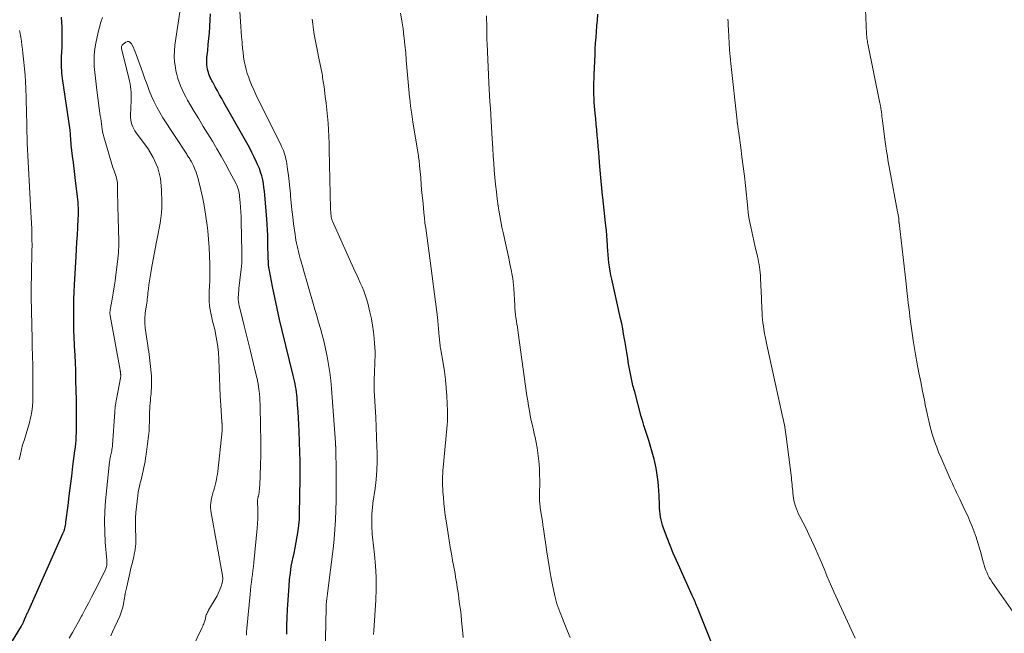
# Model space of a CAD drawing. Units: feet. Extents: x 1970000 to 1975038, y 510000 to 515000.
# Drawn here: x 1971606 to 1971786, y 512287 to 512399 of the extents above; entities that cross this region are included whole.
import ezdxf

# ---------------------------------------------------------------- set-up
doc = ezdxf.new("R2010")
doc.units = ezdxf.units.FT
doc.header["$LTSCALE"] = 100
doc.header["$MEASUREMENT"] = 0
doc.layers.add('CONTOUR INDEX', color=32, linetype='Continuous', lineweight=25)
doc.layers.add('CONTOUR INTERMEDIATE', color=40, linetype='Continuous', lineweight=15)

msp = doc.modelspace()

# ---------------------------------------------------------------- linework, layer by layer
at = {"layer": 'CONTOUR INDEX', "flags": 128}
for points, elevation in [([(1971654.9, 512287.21), (1971654.92, 512288.7), (1971654.97, 512290.19), (1971655.04, 512291.67), (1971655.3, 512295.99), (1971655.39, 512297.16), (1971655.53, 512298.33), (1971655.71, 512299.49), (1971655.93, 512300.64), (1971655.99, 512300.9), (1971656.2, 512301.92), (1971656.41, 512302.94), (1971656.61, 512303.97), (1971656.8, 512304.99), (1971656.96, 512306.02), (1971657.09, 512307.05), (1971657.17, 512308.09), (1971657.21, 512309.13), (1971657.34, 512315.56), (1971657.35, 512315.86), (1971657.35, 512316.16), (1971657.35, 512316.46), (1971657.35, 512316.76), (1971657.35, 512317.06), (1971657.34, 512317.36), (1971657.34, 512317.66), (1971657.33, 512317.96), (1971657.33, 512318.34), (1971657.32, 512318.83), (1971657.3, 512319.32), (1971657.29, 512319.81), (1971657.27, 512320.3), (1971657.12, 512324.17), (1971657.07, 512325.36), (1971657.01, 512326.54), (1971656.94, 512327.73), (1971656.86, 512328.91), (1971656.75, 512330.25), (1971656.71, 512330.76), (1971656.65, 512331.27), (1971656.58, 512331.79), (1971656.5, 512332.3), (1971656.4, 512332.81), (1971656.3, 512333.31), (1971656.19, 512333.82), (1971656.07, 512334.32), (1971654.05, 512342.5), (1971653.58, 512344.49), (1971653.12, 512346.49), (1971652.7, 512348.49), (1971652.3, 512350.5), (1971651.73, 512353.45), (1971651.64, 512353.99), (1971651.56, 512354.53), (1971651.52, 512355.07), (1971651.49, 512355.62), (1971651.48, 512356.16), (1971651.46, 512356.71), (1971651.45, 512357.25), (1971651.45, 512357.8), (1971651.43, 512358.76), (1971651.41, 512359.79), (1971651.37, 512360.81), (1971651.31, 512361.83), (1971651.24, 512362.86), (1971650.89, 512367.17), (1971650.82, 512367.87), (1971650.73, 512368.57), (1971650.62, 512369.27), (1971650.49, 512369.97), (1971650.32, 512370.65), (1971650.12, 512371.33), (1971649.88, 512371.99), (1971649.61, 512372.64), (1971649.38, 512373.16), (1971648.96, 512374.06), (1971648.53, 512374.95), (1971648.07, 512375.83), (1971647.59, 512376.7), (1971643.42, 512384.05), (1971643.02, 512384.76), (1971642.63, 512385.46), (1971642.23, 512386.17), (1971641.84, 512386.88), (1971641.38, 512387.72), (1971641.23, 512388.01), (1971641.08, 512388.3), (1971640.94, 512388.6), (1971640.81, 512388.9), (1971640.69, 512389.21), (1971640.59, 512389.52), (1971640.51, 512389.84), (1971640.44, 512390.16), (1971640.39, 512390.42), (1971640.33, 512390.88), (1971640.29, 512391.34), (1971640.3, 512391.8), (1971640.33, 512392.25), (1971640.47, 512393.5), (1971640.58, 512394.58), (1971640.69, 512395.67), (1971640.79, 512396.75), (1971640.87, 512397.84), (1971640.88, 512397.93), (1971640.94, 512399.07), (1971640.98, 512400.2)], 960), ([(1971734.97, 512278.97), (1971729.67, 512292.15), (1971729.56, 512292.41), (1971729.45, 512292.68), (1971729.34, 512292.94), (1971729.23, 512293.21), (1971729.12, 512293.47), (1971729.01, 512293.73), (1971728.89, 512293.99), (1971728.77, 512294.25), (1971726.49, 512299.24), (1971725.88, 512300.59), (1971725.29, 512301.96), (1971724.74, 512303.34), (1971724.2, 512304.72), (1971723.53, 512306.51), (1971723.36, 512307.01), (1971723.21, 512307.52), (1971723.08, 512308.03), (1971722.98, 512308.55), (1971722.91, 512309.08), (1971722.84, 512309.6), (1971722.8, 512310.13), (1971722.78, 512310.66), (1971722.72, 512312.45), (1971722.68, 512313.29), (1971722.63, 512314.12), (1971722.55, 512314.96), (1971722.46, 512315.79), (1971722.34, 512316.62), (1971722.2, 512317.44), (1971722.01, 512318.26), (1971721.8, 512319.07), (1971720.83, 512322.44), (1971720.67, 512322.99), (1971720.5, 512323.54), (1971720.33, 512324.08), (1971720.15, 512324.63), (1971719.97, 512325.17), (1971719.8, 512325.71), (1971719.64, 512326.26), (1971719.49, 512326.81), (1971718.28, 512331.31), (1971717.97, 512332.5), (1971717.69, 512333.69), (1971717.45, 512334.9), (1971717.22, 512336.1), (1971717.18, 512336.38), (1971717, 512337.45), (1971716.82, 512338.52), (1971716.64, 512339.6), (1971716.47, 512340.67), (1971716.43, 512340.92), (1971716.27, 512341.87), (1971716.1, 512342.81), (1971715.91, 512343.75), (1971715.71, 512344.69), (1971714.11, 512351.86), (1971713.95, 512352.59), (1971713.81, 512353.33), (1971713.69, 512354.07), (1971713.59, 512354.81), (1971713.51, 512355.55), (1971713.43, 512356.29), (1971713.38, 512357.04), (1971713.33, 512357.79), (1971713.32, 512358.05), (1971713.27, 512358.93), (1971713.21, 512359.81), (1971713.13, 512360.69), (1971713.04, 512361.56), (1971712.98, 512362.13), (1971712.86, 512363.28), (1971712.74, 512364.44), (1971712.61, 512365.59), (1971712.48, 512366.75), (1971712.44, 512367.08), (1971712.3, 512368.4), (1971712.17, 512369.73), (1971712.05, 512371.05), (1971711.94, 512372.38), (1971711.81, 512373.99), (1971711.72, 512375), (1971711.64, 512376.01), (1971711.55, 512377.03), (1971711.46, 512378.04), (1971711.37, 512379.05), (1971711.27, 512380.07), (1971711.18, 512381.08), (1971711.09, 512382.09), (1971710.98, 512383.34), (1971710.92, 512384.06), (1971710.88, 512384.79), (1971710.85, 512385.52), (1971710.84, 512386.25), (1971710.85, 512386.97), (1971710.86, 512387.7), (1971710.88, 512388.43), (1971710.9, 512389.16), (1971711.05, 512392.72), (1971711.1, 512393.78), (1971711.16, 512394.84), (1971711.23, 512395.89), (1971711.31, 512396.95), (1971711.39, 512398), (1971711.48, 512399.06), (1971711.56, 512400.11)], 980), ([(1971613.77, 512399.59), (1971613.83, 512398.67), (1971613.88, 512397.76), (1971613.9, 512396.84), (1971613.91, 512395.92), (1971613.89, 512395.01), (1971613.86, 512394.09), (1971613.78, 512392.38), (1971613.76, 512391.88), (1971613.75, 512391.38), (1971613.76, 512390.89), (1971613.78, 512390.39), (1971613.81, 512389.89), (1971613.85, 512389.4), (1971613.9, 512388.9), (1971613.97, 512388.41), (1971615.32, 512378.98), (1971615.35, 512378.75), (1971615.38, 512378.53), (1971615.4, 512378.3), (1971615.42, 512378.08), (1971615.43, 512377.85), (1971615.45, 512377.62), (1971615.46, 512377.4), (1971615.47, 512377.17), (1971615.48, 512377.03), (1971615.5, 512376.74), (1971615.53, 512376.44), (1971615.56, 512376.15), (1971615.59, 512375.86), (1971615.79, 512374.23), (1971615.93, 512373.13), (1971616.07, 512372.02), (1971616.2, 512370.92), (1971616.33, 512369.81), (1971616.69, 512366.84), (1971616.74, 512366.35), (1971616.79, 512365.85), (1971616.82, 512365.36), (1971616.84, 512364.87), (1971616.86, 512364.37), (1971616.86, 512363.88), (1971616.85, 512363.38), (1971616.83, 512362.89), (1971616.74, 512361.24), (1971616.67, 512359.92), (1971616.59, 512358.6), (1971616.52, 512357.28), (1971616.45, 512355.96), (1971616.15, 512350.81), (1971616.09, 512349.49), (1971616.04, 512348.18), (1971616.01, 512346.87), (1971616, 512345.55), (1971616.01, 512344.26), (1971616.01, 512343.59), (1971616.02, 512342.92), (1971616.04, 512342.25), (1971616.07, 512341.59), (1971616.1, 512340.92), (1971616.13, 512340.25), (1971616.16, 512339.59), (1971616.19, 512338.92), (1971616.29, 512336.8), (1971616.36, 512335.07), (1971616.41, 512333.35), (1971616.45, 512331.62), (1971616.48, 512329.89), (1971616.53, 512325.78), (1971616.53, 512325.13), (1971616.52, 512324.48), (1971616.5, 512323.84), (1971616.47, 512323.19), (1971616.42, 512322.55), (1971616.36, 512321.9), (1971616.3, 512321.26), (1971616.22, 512320.61), (1971615.86, 512317.76), (1971615.63, 512315.97), (1971615.41, 512314.18), (1971615.18, 512312.39), (1971614.96, 512310.6), (1971614.58, 512307.56), (1971614.54, 512307.29), (1971614.5, 512307.02), (1971614.45, 512306.76), (1971614.39, 512306.49), (1971614.32, 512306.23), (1971614.24, 512305.97), (1971614.15, 512305.72), (1971614.04, 512305.47), (1971607.81, 512291.52), (1971607.74, 512291.38), (1971607.68, 512291.23), (1971607.61, 512291.08), (1971607.54, 512290.94), (1971607.47, 512290.79), (1971607.41, 512290.65), (1971607.34, 512290.5), (1971607.28, 512290.35), (1971607.04, 512289.77), (1971606.98, 512289.63), (1971606.92, 512289.48), (1971606.85, 512289.33), (1971606.79, 512289.18), (1971606.72, 512289.04), (1971606.64, 512288.9), (1971606.57, 512288.76), (1971606.48, 512288.62), (1971602.31, 512281.92)], 960)]:
    msp.add_lwpolyline(points, dxfattribs=dict(at, elevation=elevation))
at = {"layer": 'CONTOUR INTERMEDIATE', "flags": 128}
for points, elevation in [([(1971661.87, 512283.6), (1971662.06, 512292.02), (1971662.06, 512292.13), (1971662.07, 512292.24), (1971662.07, 512292.34), (1971662.07, 512292.45), (1971662.07, 512292.56), (1971662.07, 512292.66), (1971662.08, 512292.77), (1971662.09, 512292.88), (1971662.1, 512292.99), (1971662.12, 512293.16), (1971662.13, 512293.32), (1971662.16, 512293.48), (1971662.18, 512293.65), (1971662.2, 512293.75), (1971662.24, 512293.97), (1971662.27, 512294.18), (1971662.3, 512294.4), (1971662.33, 512294.61), (1971663.32, 512302.71), (1971663.51, 512304.47), (1971663.66, 512306.23), (1971663.77, 512307.99), (1971663.84, 512309.75), (1971663.88, 512311.52), (1971663.9, 512313.28), (1971663.9, 512315.05), (1971663.87, 512316.81), (1971663.79, 512320.96), (1971663.79, 512320.99), (1971663.79, 512321.01), (1971663.79, 512321.04), (1971663.79, 512321.06), (1971663.79, 512321.16), (1971663.79, 512321.18), (1971663.79, 512321.2), (1971663.79, 512321.23), (1971663.79, 512321.25), (1971663.79, 512321.35), (1971663.79, 512321.37), (1971663.79, 512321.4), (1971663.78, 512321.42), (1971663.78, 512321.45), (1971663.77, 512321.63), (1971663.77, 512321.75), (1971663.76, 512321.86), (1971663.75, 512321.98), (1971663.74, 512322.09), (1971663.04, 512331.94), (1971662.91, 512333.39), (1971662.74, 512334.85), (1971662.51, 512336.29), (1971662.24, 512337.74), (1971662.13, 512338.29), (1971661.88, 512339.45), (1971661.61, 512340.6), (1971661.31, 512341.74), (1971661, 512342.89), (1971660.67, 512344.02), (1971660.34, 512345.16), (1971660.02, 512346.3), (1971659.69, 512347.44), (1971657.88, 512353.74), (1971657.73, 512354.26), (1971657.58, 512354.78), (1971657.43, 512355.3), (1971657.28, 512355.82), (1971657.27, 512355.84), (1971657.13, 512356.35), (1971657, 512356.87), (1971656.87, 512357.38), (1971656.75, 512357.9), (1971656.64, 512358.43), (1971656.55, 512358.95), (1971656.46, 512359.48), (1971656.39, 512360), (1971656.13, 512361.93), (1971655.98, 512363.21), (1971655.83, 512364.5), (1971655.69, 512365.78), (1971655.57, 512367.06), (1971655.54, 512367.37), (1971655.43, 512368.5), (1971655.31, 512369.63), (1971655.17, 512370.76), (1971655.01, 512371.88), (1971654.8, 512373.33), (1971654.73, 512373.73), (1971654.64, 512374.12), (1971654.53, 512374.51), (1971654.41, 512374.89), (1971654.26, 512375.27), (1971654.11, 512375.64), (1971653.94, 512376.01), (1971653.77, 512376.38), (1971649.69, 512384.57), (1971649.26, 512385.47), (1971648.85, 512386.36), (1971648.46, 512387.28), (1971648.09, 512388.19), (1971647.95, 512388.58), (1971647.69, 512389.32), (1971647.46, 512390.06), (1971647.29, 512390.82), (1971647.14, 512391.59), (1971647.02, 512392.36), (1971646.92, 512393.14), (1971646.83, 512393.92), (1971646.76, 512394.7), (1971646.73, 512395.03), (1971646.66, 512395.97), (1971646.58, 512396.92), (1971646.52, 512397.87), (1971646.45, 512398.81), (1971645.99, 512406.12)], 964), ([(1971647.52, 512287), (1971647.57, 512287.6), (1971647.62, 512288.2), (1971648.21, 512294.47), (1971648.28, 512295.19), (1971648.36, 512295.91), (1971648.45, 512296.63), (1971648.54, 512297.34), (1971648.63, 512298.06), (1971648.72, 512298.78), (1971648.8, 512299.5), (1971648.88, 512300.22), (1971649.5, 512306.51), (1971649.57, 512307.35), (1971649.61, 512308.19), (1971649.62, 512309.02), (1971649.61, 512309.86), (1971649.56, 512311.35), (1971649.56, 512311.45), (1971649.56, 512311.54), (1971649.56, 512311.64), (1971649.57, 512311.74), (1971649.58, 512311.84), (1971649.6, 512311.93), (1971649.62, 512312.03), (1971649.65, 512312.12), (1971649.66, 512312.14), (1971649.69, 512312.24), (1971649.72, 512312.34), (1971649.75, 512312.44), (1971649.77, 512312.55), (1971649.79, 512312.66), (1971649.81, 512312.76), (1971649.83, 512312.87), (1971649.84, 512312.98), (1971649.91, 512313.86), (1971649.96, 512314.4), (1971649.99, 512314.95), (1971650.02, 512315.5), (1971650.04, 512316.05), (1971650.1, 512318.14), (1971650.14, 512319.73), (1971650.15, 512321.32), (1971650.15, 512322.92), (1971650.12, 512324.51), (1971650.08, 512326.59), (1971650.06, 512327.21), (1971650.05, 512327.82), (1971650.03, 512328.44), (1971650.02, 512329.06), (1971649.99, 512329.68), (1971649.95, 512330.3), (1971649.9, 512330.91), (1971649.83, 512331.53), (1971649.81, 512331.67), (1971649.71, 512332.36), (1971649.6, 512333.04), (1971649.47, 512333.72), (1971649.32, 512334.39), (1971648.21, 512339), (1971647.86, 512340.46), (1971647.5, 512341.92), (1971647.13, 512343.38), (1971646.76, 512344.84), (1971646.22, 512346.97), (1971646.14, 512347.37), (1971646.08, 512347.76), (1971646.05, 512348.16), (1971646.04, 512348.56), (1971646.06, 512348.97), (1971646.08, 512349.37), (1971646.12, 512349.77), (1971646.16, 512350.17), (1971646.52, 512353.17), (1971646.61, 512354.07), (1971646.68, 512354.97), (1971646.7, 512355.88), (1971646.7, 512356.78), (1971646.57, 512362.4), (1971646.55, 512363.26), (1971646.51, 512364.11), (1971646.45, 512364.97), (1971646.38, 512365.82), (1971646.28, 512366.92), (1971646.25, 512367.22), (1971646.2, 512367.52), (1971646.14, 512367.82), (1971646.07, 512368.11), (1971645.98, 512368.4), (1971645.88, 512368.69), (1971645.76, 512368.97), (1971645.63, 512369.24), (1971644.44, 512371.49), (1971643.69, 512372.88), (1971642.93, 512374.26), (1971642.13, 512375.62), (1971641.32, 512376.97), (1971640.48, 512378.34), (1971639.66, 512379.69), (1971638.84, 512381.05), (1971638.03, 512382.41), (1971636.82, 512384.45), (1971636.46, 512385.08), (1971636.12, 512385.73), (1971635.81, 512386.38), (1971635.51, 512387.05), (1971635.26, 512387.73), (1971635.03, 512388.42), (1971634.84, 512389.12), (1971634.69, 512389.83), (1971634.58, 512390.41), (1971634.45, 512391.42), (1971634.38, 512392.43), (1971634.41, 512393.45), (1971634.51, 512394.46), (1971635.43, 512400.89)], 956), ([(1971687.03, 512286.56), (1971686.95, 512287.38), (1971686.73, 512289.62), (1971686.63, 512290.63), (1971686.51, 512291.65), (1971686.38, 512292.66), (1971686.25, 512293.67), (1971686.15, 512294.42), (1971686.06, 512295.05), (1971685.96, 512295.69), (1971685.86, 512296.32), (1971685.76, 512296.96), (1971685.65, 512297.59), (1971685.54, 512298.22), (1971685.42, 512298.85), (1971685.31, 512299.48), (1971685.09, 512300.63), (1971684.87, 512301.84), (1971684.66, 512303.05), (1971684.46, 512304.26), (1971684.27, 512305.47), (1971683.92, 512307.8), (1971683.77, 512308.86), (1971683.63, 512309.93), (1971683.52, 512311.01), (1971683.42, 512312.08), (1971683.34, 512313.13), (1971683.3, 512313.68), (1971683.27, 512314.23), (1971683.26, 512314.79), (1971683.26, 512315.34), (1971683.28, 512315.89), (1971683.3, 512316.44), (1971683.34, 512316.99), (1971683.39, 512317.54), (1971683.89, 512322.71), (1971683.95, 512323.36), (1971684.01, 512324), (1971684.06, 512324.64), (1971684.12, 512325.29), (1971684.16, 512325.93), (1971684.18, 512326.58), (1971684.18, 512327.22), (1971684.16, 512327.87), (1971684.03, 512330.53), (1971683.94, 512332.04), (1971683.8, 512333.55), (1971683.6, 512335.05), (1971683.37, 512336.55), (1971682.95, 512338.97), (1971682.9, 512339.26), (1971682.86, 512339.54), (1971682.82, 512339.82), (1971682.78, 512340.11), (1971682.75, 512340.4), (1971682.72, 512340.68), (1971682.69, 512340.97), (1971682.67, 512341.26), (1971682.61, 512342.11), (1971682.55, 512342.82), (1971682.49, 512343.53), (1971682.41, 512344.24), (1971682.33, 512344.95), (1971680.84, 512356.58), (1971680.72, 512357.5), (1971680.59, 512358.42), (1971680.46, 512359.33), (1971680.32, 512360.25), (1971680.19, 512361.16), (1971680.06, 512362.08), (1971679.96, 512363), (1971679.86, 512363.92), (1971679.77, 512364.83), (1971679.65, 512366.21), (1971679.52, 512367.59), (1971679.4, 512368.97), (1971679.28, 512370.35), (1971679.09, 512372.52), (1971679.06, 512372.83), (1971679.03, 512373.14), (1971678.99, 512373.45), (1971678.95, 512373.75), (1971678.9, 512374.06), (1971678.86, 512374.37), (1971678.81, 512374.67), (1971678.76, 512374.98), (1971678.08, 512379.04), (1971677.85, 512380.48), (1971677.64, 512381.93), (1971677.45, 512383.37), (1971677.28, 512384.82), (1971677.25, 512385.03), (1971677.11, 512386.38), (1971676.98, 512387.72), (1971676.86, 512389.07), (1971676.76, 512390.42), (1971676.66, 512391.77), (1971676.55, 512393.12), (1971676.42, 512394.46), (1971676.27, 512395.81), (1971676.24, 512396.05), (1971676.06, 512397.48), (1971675.86, 512398.9), (1971675.62, 512400.31)], 972), ([(1971787.69, 512290.58), (1971783.45, 512296.63), (1971783.16, 512297.07), (1971782.88, 512297.53), (1971782.64, 512298.01), (1971782.42, 512298.49), (1971782.22, 512298.99), (1971782.04, 512299.49), (1971781.88, 512300), (1971781.74, 512300.52), (1971781.4, 512301.83), (1971781.13, 512302.84), (1971780.83, 512303.84), (1971780.5, 512304.83), (1971780.15, 512305.82), (1971779.77, 512306.79), (1971779.38, 512307.76), (1971778.96, 512308.72), (1971778.52, 512309.67), (1971777.8, 512311.2), (1971777.52, 512311.79), (1971777.24, 512312.38), (1971776.95, 512312.97), (1971776.67, 512313.55), (1971776.39, 512314.14), (1971776.11, 512314.73), (1971775.84, 512315.33), (1971775.57, 512315.92), (1971774.04, 512319.42), (1971773.67, 512320.31), (1971773.31, 512321.22), (1971772.98, 512322.14), (1971772.68, 512323.06), (1971772.45, 512323.8), (1971772.28, 512324.37), (1971772.12, 512324.93), (1971771.98, 512325.5), (1971771.85, 512326.07), (1971771.75, 512326.55), (1971771.58, 512327.36), (1971771.41, 512328.18), (1971771.24, 512328.99), (1971771.07, 512329.81), (1971770.73, 512331.48), (1971770.4, 512333.14), (1971770.08, 512334.79), (1971769.77, 512336.45), (1971769.48, 512338.12), (1971769.03, 512340.71), (1971768.89, 512341.57), (1971768.76, 512342.42), (1971768.65, 512343.28), (1971768.54, 512344.14), (1971768.44, 512344.99), (1971768.34, 512345.85), (1971768.24, 512346.71), (1971768.14, 512347.57), (1971768.07, 512348.12), (1971767.94, 512349.25), (1971767.81, 512350.38), (1971767.67, 512351.52), (1971767.54, 512352.65), (1971766.46, 512362.11), (1971766.45, 512362.18), (1971766.44, 512362.24), (1971766.44, 512362.31), (1971766.44, 512362.38), (1971766.43, 512362.45), (1971766.43, 512362.52), (1971766.43, 512362.59), (1971766.42, 512362.65), (1971766.4, 512362.85), (1971766.39, 512363.02), (1971766.37, 512363.18), (1971766.35, 512363.34), (1971766.32, 512363.5), (1971766.29, 512363.66), (1971766.26, 512363.82), (1971766.23, 512363.98), (1971766.2, 512364.14), (1971764.77, 512371.65), (1971764.65, 512372.29), (1971764.54, 512372.94), (1971764.43, 512373.58), (1971764.32, 512374.23), (1971764.22, 512374.88), (1971764.12, 512375.53), (1971764.03, 512376.17), (1971763.94, 512376.82), (1971763.43, 512380.76), (1971763.39, 512381.13), (1971763.34, 512381.51), (1971763.29, 512381.88), (1971763.24, 512382.25), (1971763.18, 512382.68), (1971763.16, 512382.84), (1971763.13, 512383), (1971763.11, 512383.16), (1971763.08, 512383.31), (1971763.05, 512383.47), (1971763.03, 512383.63), (1971762.99, 512383.78), (1971762.96, 512383.94), (1971760.77, 512394.73), (1971760.72, 512394.96), (1971760.68, 512395.2), (1971760.64, 512395.43), (1971760.61, 512395.67), (1971760.59, 512395.9), (1971760.56, 512396.14), (1971760.54, 512396.38), (1971760.53, 512396.62), (1971760.33, 512400.96)], 988), ([(1971621.29, 512399.53), (1971620.99, 512398.65), (1971620.73, 512397.75), (1971620.5, 512396.83), (1971620.07, 512394.86), (1971619.89, 512393.8), (1971619.78, 512392.74), (1971619.76, 512391.67), (1971619.81, 512390.59), (1971619.91, 512389.52), (1971620.02, 512388.44), (1971620.15, 512387.37), (1971620.28, 512386.3), (1971620.9, 512381.61), (1971620.97, 512381.13), (1971621.03, 512380.64), (1971621.1, 512380.16), (1971621.16, 512379.68), (1971621.24, 512379.2), (1971621.33, 512378.72), (1971621.44, 512378.25), (1971621.57, 512377.78), (1971623.21, 512372.21), (1971623.31, 512371.89), (1971623.42, 512371.56), (1971623.53, 512371.24), (1971623.65, 512370.92), (1971623.68, 512370.85), (1971623.78, 512370.57), (1971623.86, 512370.28), (1971623.92, 512369.99), (1971623.97, 512369.7), (1971624.01, 512369.4), (1971624.03, 512369.1), (1971624.05, 512368.8), (1971624.06, 512368.5), (1971624.12, 512364.6), (1971624.14, 512363.54), (1971624.16, 512362.48), (1971624.19, 512361.43), (1971624.22, 512360.37), (1971624.25, 512359.35), (1971624.26, 512358.81), (1971624.26, 512358.26), (1971624.25, 512357.71), (1971624.24, 512357.17), (1971624.21, 512356.62), (1971624.17, 512356.08), (1971624.12, 512355.53), (1971624.06, 512354.99), (1971623.76, 512352.65), (1971623.61, 512351.54), (1971623.44, 512350.43), (1971623.26, 512349.33), (1971623.07, 512348.23), (1971622.71, 512346.29), (1971622.68, 512346.16), (1971622.67, 512346.02), (1971622.66, 512345.89), (1971622.65, 512345.76), (1971622.66, 512345.62), (1971622.66, 512345.49), (1971622.68, 512345.36), (1971622.7, 512345.23), (1971624.51, 512335.29), (1971624.53, 512335.2), (1971624.54, 512335.11), (1971624.56, 512335.02), (1971624.57, 512334.93), (1971624.58, 512334.84), (1971624.59, 512334.75), (1971624.6, 512334.66), (1971624.61, 512334.56), (1971624.62, 512334.46), (1971624.62, 512334.37), (1971624.62, 512334.28), (1971624.62, 512334.19), (1971624.62, 512334.11), (1971624.61, 512334.02), (1971624.6, 512333.93), (1971624.58, 512333.84), (1971623.84, 512329.99), (1971623.78, 512329.66), (1971623.72, 512329.32), (1971623.67, 512328.98), (1971623.63, 512328.64), (1971623.58, 512328.26), (1971623.56, 512328.11), (1971623.54, 512327.96), (1971623.53, 512327.82), (1971623.52, 512327.67), (1971623.12, 512321.62), (1971623.1, 512321.36), (1971623.07, 512321.11), (1971623.03, 512320.85), (1971622.99, 512320.6), (1971622.94, 512320.35), (1971622.89, 512320.09), (1971622.83, 512319.84), (1971622.76, 512319.6), (1971622.7, 512319.33), (1971622.65, 512319.08), (1971622.61, 512318.82), (1971622.58, 512318.56), (1971621.87, 512311.47), (1971621.73, 512309.6), (1971621.67, 512307.72), (1971621.7, 512305.84), (1971621.8, 512303.96), (1971622.07, 512300.66), (1971622.08, 512300.43), (1971622.09, 512300.21), (1971622.08, 512299.98), (1971622.07, 512299.76), (1971622.03, 512299.54), (1971621.98, 512299.33), (1971621.91, 512299.12), (1971621.82, 512298.91), (1971619.88, 512295.06), (1971619.32, 512293.95), (1971618.75, 512292.84), (1971618.17, 512291.74), (1971617.58, 512290.64), (1971617.48, 512290.44), (1971616.93, 512289.44), (1971616.38, 512288.45), (1971615.82, 512287.46), (1971615.25, 512286.48)], 956), ([(1971670.71, 512287.12), (1971670.76, 512287.85), (1971671.1, 512293.36), (1971671.18, 512295.45), (1971671.18, 512297.55), (1971671.07, 512299.64), (1971670.88, 512301.72), (1971670.51, 512304.88), (1971670.46, 512305.39), (1971670.42, 512305.89), (1971670.39, 512306.4), (1971670.37, 512306.91), (1971670.37, 512307.28), (1971670.36, 512307.61), (1971670.36, 512307.93), (1971670.37, 512308.26), (1971670.38, 512308.58), (1971670.38, 512308.62), (1971670.39, 512308.93), (1971670.41, 512309.23), (1971670.43, 512309.53), (1971670.45, 512309.84), (1971670.48, 512310.14), (1971670.51, 512310.44), (1971670.55, 512310.74), (1971670.59, 512311.04), (1971670.99, 512313.72), (1971671.18, 512315.36), (1971671.32, 512317), (1971671.37, 512318.65), (1971671.35, 512320.3), (1971671.32, 512321.23), (1971671.25, 512323.07), (1971671.17, 512324.91), (1971671.08, 512326.74), (1971670.98, 512328.58), (1971670.86, 512330.68), (1971670.82, 512331.47), (1971670.8, 512332.25), (1971670.81, 512333.03), (1971670.83, 512333.81), (1971670.86, 512334.59), (1971670.89, 512335.37), (1971670.92, 512336.15), (1971670.95, 512336.94), (1971670.95, 512336.99), (1971670.96, 512337.8), (1971670.96, 512338.6), (1971670.93, 512339.41), (1971670.88, 512340.22), (1971670.82, 512341.03), (1971670.69, 512342.24), (1971670.53, 512343.45), (1971670.3, 512344.64), (1971670.04, 512345.83), (1971669.63, 512347.49), (1971669.42, 512348.25), (1971669.18, 512349), (1971668.9, 512349.74), (1971668.59, 512350.46), (1971668.27, 512351.18), (1971667.94, 512351.9), (1971667.62, 512352.62), (1971667.29, 512353.34), (1971663.22, 512362.39), (1971663.17, 512362.51), (1971663.12, 512362.64), (1971663.08, 512362.77), (1971663.04, 512362.9), (1971663, 512363.03), (1971662.98, 512363.17), (1971662.95, 512363.3), (1971662.94, 512363.44), (1971662.92, 512363.67), (1971662.9, 512363.93), (1971662.88, 512364.19), (1971662.87, 512364.44), (1971662.86, 512364.7), (1971662.63, 512375.42), (1971662.6, 512376.64), (1971662.55, 512377.85), (1971662.48, 512379.06), (1971662.4, 512380.27), (1971662.3, 512381.48), (1971662.18, 512382.69), (1971662.05, 512383.89), (1971661.9, 512385.1), (1971661.67, 512386.88), (1971661.63, 512387.21), (1971661.58, 512387.55), (1971661.53, 512387.89), (1971661.48, 512388.23), (1971661.42, 512388.56), (1971661.36, 512388.9), (1971661.3, 512389.23), (1971661.24, 512389.57), (1971660.8, 512391.81), (1971660.62, 512392.73), (1971660.43, 512393.66), (1971660.25, 512394.58), (1971660.07, 512395.51), (1971659.9, 512396.43), (1971659.74, 512397.36), (1971659.61, 512398.29), (1971659.5, 512399.23)], 968), ([(1971706.51, 512286.56), (1971706.05, 512287.75), (1971705.58, 512288.93), (1971705, 512290.34), (1971704.81, 512290.81), (1971704.63, 512291.28), (1971704.45, 512291.75), (1971704.28, 512292.23), (1971704.12, 512292.71), (1971703.97, 512293.19), (1971703.84, 512293.68), (1971703.73, 512294.18), (1971703.31, 512296.17), (1971703.01, 512297.67), (1971702.74, 512299.16), (1971702.49, 512300.67), (1971702.26, 512302.18), (1971701.66, 512306.4), (1971701.56, 512307.08), (1971701.46, 512307.76), (1971701.35, 512308.44), (1971701.24, 512309.12), (1971701.12, 512309.87), (1971701.08, 512310.18), (1971701.04, 512310.48), (1971701, 512310.79), (1971700.97, 512311.1), (1971700.95, 512311.4), (1971700.94, 512311.71), (1971700.93, 512312.02), (1971700.93, 512312.33), (1971700.97, 512315.23), (1971700.96, 512316.22), (1971700.93, 512317.21), (1971700.87, 512318.19), (1971700.78, 512319.18), (1971700.66, 512320.17), (1971700.51, 512321.15), (1971700.33, 512322.12), (1971700.12, 512323.09), (1971700.03, 512323.45), (1971699.83, 512324.34), (1971699.63, 512325.22), (1971699.44, 512326.11), (1971699.26, 512327), (1971699.09, 512327.89), (1971698.93, 512328.79), (1971698.78, 512329.69), (1971698.65, 512330.59), (1971697.07, 512342.05), (1971696.99, 512342.58), (1971696.92, 512343.11), (1971696.83, 512343.63), (1971696.74, 512344.16), (1971696.67, 512344.58), (1971696.62, 512344.89), (1971696.58, 512345.21), (1971696.54, 512345.52), (1971696.51, 512345.84), (1971696.48, 512346.15), (1971696.46, 512346.47), (1971696.43, 512346.79), (1971696.42, 512347.1), (1971696.26, 512350.18), (1971696.22, 512350.78), (1971696.15, 512351.38), (1971696.07, 512351.98), (1971695.96, 512352.58), (1971695.77, 512353.55), (1971695.55, 512354.63), (1971695.32, 512355.7), (1971695.09, 512356.78), (1971694.85, 512357.85), (1971694.29, 512360.33), (1971694.07, 512361.34), (1971693.87, 512362.36), (1971693.7, 512363.38), (1971693.53, 512364.4), (1971693.42, 512365.16), (1971693.24, 512366.46), (1971693.08, 512367.77), (1971692.94, 512369.07), (1971692.81, 512370.38), (1971692.7, 512371.69), (1971692.6, 512373), (1971692.51, 512374.32), (1971692.42, 512375.63), (1971692.26, 512378.37), (1971692.2, 512379.53), (1971692.13, 512380.69), (1971692.05, 512381.84), (1971691.98, 512383), (1971691.9, 512384.16), (1971691.83, 512385.32), (1971691.77, 512386.48), (1971691.71, 512387.64), (1971691.37, 512394.7), (1971691.34, 512395.43), (1971691.32, 512396.16), (1971691.31, 512396.89), (1971691.31, 512397.62), (1971691.31, 512398.35), (1971691.3, 512399.07), (1971691.27, 512399.8)], 976), ([(1971758.43, 512286.43), (1971754.58, 512294.91), (1971754.15, 512295.88), (1971753.72, 512296.85), (1971753.31, 512297.83), (1971752.91, 512298.81), (1971752.5, 512299.79), (1971752.09, 512300.77), (1971751.67, 512301.74), (1971751.24, 512302.71), (1971751, 512303.26), (1971750.51, 512304.32), (1971750.02, 512305.37), (1971749.5, 512306.42), (1971748.97, 512307.45), (1971748.38, 512308.59), (1971748.15, 512309.06), (1971747.94, 512309.54), (1971747.75, 512310.02), (1971747.58, 512310.52), (1971747.53, 512310.68), (1971747.4, 512311.1), (1971747.3, 512311.52), (1971747.22, 512311.95), (1971747.16, 512312.38), (1971747.16, 512312.43), (1971747.11, 512312.84), (1971747.07, 512313.24), (1971747.03, 512313.65), (1971747, 512314.06), (1971746.96, 512314.47), (1971746.92, 512314.88), (1971746.88, 512315.28), (1971746.83, 512315.69), (1971745.9, 512323.19), (1971745.84, 512323.62), (1971745.78, 512324.05), (1971745.71, 512324.48), (1971745.64, 512324.9), (1971745.56, 512325.33), (1971745.48, 512325.75), (1971745.39, 512326.17), (1971745.3, 512326.59), (1971742.34, 512339.91), (1971742.28, 512340.21), (1971742.21, 512340.5), (1971742.15, 512340.8), (1971742.09, 512341.09), (1971742.03, 512341.39), (1971741.97, 512341.68), (1971741.92, 512341.98), (1971741.88, 512342.28), (1971741.73, 512343.29), (1971741.65, 512343.92), (1971741.59, 512344.55), (1971741.53, 512345.18), (1971741.49, 512345.81), (1971741.46, 512346.44), (1971741.43, 512347.08), (1971741.4, 512347.71), (1971741.37, 512348.34), (1971741.21, 512352.04), (1971741.18, 512352.54), (1971741.14, 512353.04), (1971741.09, 512353.54), (1971741.03, 512354.03), (1971740.95, 512354.53), (1971740.87, 512355.02), (1971740.77, 512355.51), (1971740.66, 512356), (1971740.18, 512357.98), (1971739.98, 512358.82), (1971739.78, 512359.66), (1971739.6, 512360.51), (1971739.42, 512361.36), (1971739.25, 512362.2), (1971739.1, 512363.06), (1971738.98, 512363.91), (1971738.88, 512364.77), (1971738.45, 512368.9), (1971738.26, 512370.64), (1971738.05, 512372.38), (1971737.83, 512374.12), (1971737.6, 512375.86), (1971737.18, 512378.89), (1971737.15, 512379.11), (1971737.12, 512379.34), (1971737.09, 512379.56), (1971737.05, 512379.79), (1971737.01, 512380.1), (1971737, 512380.17), (1971736.99, 512380.24), (1971736.98, 512380.31), (1971736.97, 512380.38), (1971736.96, 512380.46), (1971736.95, 512380.53), (1971736.94, 512380.6), (1971736.94, 512380.67), (1971735.79, 512391.14), (1971735.73, 512391.77), (1971735.67, 512392.39), (1971735.63, 512393.02), (1971735.58, 512393.65), (1971735.37, 512397.27), (1971735.36, 512397.53), (1971735.34, 512397.79), (1971735.33, 512398.05), (1971735.31, 512398.32), (1971735.31, 512398.46), (1971735.29, 512398.65), (1971735.29, 512398.84), (1971735.28, 512399.03), (1971735.27, 512399.22)], 984), ([(1971606.19, 512397.14), (1971606.23, 512396.93), (1971606.39, 512395.91), (1971606.51, 512395.18), (1971606.61, 512394.46), (1971606.71, 512393.74), (1971606.8, 512393.01), (1971606.99, 512391.36), (1971607.11, 512390.18), (1971607.21, 512389.01), (1971607.28, 512387.83), (1971607.34, 512386.66), (1971607.4, 512384.84), (1971607.41, 512384.57), (1971607.42, 512384.3), (1971607.42, 512384.03), (1971607.42, 512383.76), (1971607.42, 512383.5), (1971607.43, 512383.23), (1971607.43, 512382.96), (1971607.44, 512382.69), (1971607.6, 512376.64), (1971607.63, 512375.5), (1971607.68, 512374.36), (1971607.73, 512373.22), (1971607.79, 512372.08), (1971607.86, 512370.94), (1971607.93, 512369.8), (1971608, 512368.65), (1971608.07, 512367.51), (1971608.27, 512364.07), (1971608.32, 512363.06), (1971608.37, 512362.06), (1971608.41, 512361.05), (1971608.44, 512360.04), (1971608.45, 512359.03), (1971608.46, 512358.03), (1971608.45, 512357.02), (1971608.43, 512356.01), (1971608.38, 512353.79), (1971608.36, 512353.14), (1971608.35, 512352.49), (1971608.34, 512351.85), (1971608.33, 512351.2), (1971608.32, 512350.55), (1971608.32, 512349.91), (1971608.32, 512349.26), (1971608.33, 512348.61), (1971608.46, 512340.9), (1971608.48, 512340.03), (1971608.5, 512339.16), (1971608.53, 512338.29), (1971608.56, 512337.42), (1971608.59, 512336.55), (1971608.61, 512335.68), (1971608.62, 512334.81), (1971608.63, 512333.94), (1971608.63, 512330.58), (1971608.6, 512329.62), (1971608.53, 512328.67), (1971608.4, 512327.72), (1971608.23, 512326.78), (1971608.19, 512326.57), (1971608, 512325.74), (1971607.78, 512324.91), (1971607.53, 512324.1), (1971607.27, 512323.28), (1971607, 512322.47), (1971606.75, 512321.66), (1971606.53, 512320.83), (1971606.33, 512320), (1971606.1, 512318.94)], 964), ([(1971637.64, 512284.63), (1971639.47, 512288.42), (1971639.57, 512288.64), (1971639.67, 512288.87), (1971639.76, 512289.09), (1971639.85, 512289.32), (1971639.88, 512289.43), (1971639.94, 512289.61), (1971640, 512289.79), (1971640.04, 512289.98), (1971640.08, 512290.16), (1971640.12, 512290.36), (1971640.16, 512290.53), (1971640.22, 512290.71), (1971640.29, 512290.88), (1971640.36, 512291.05), (1971640.44, 512291.21), (1971640.53, 512291.38), (1971640.62, 512291.54), (1971642.17, 512294.17), (1971642.39, 512294.58), (1971642.59, 512294.99), (1971642.76, 512295.42), (1971642.91, 512295.85), (1971643.07, 512296.38), (1971643.12, 512296.56), (1971643.16, 512296.74), (1971643.18, 512296.93), (1971643.2, 512297.11), (1971643.21, 512297.3), (1971643.2, 512297.49), (1971643.19, 512297.67), (1971643.16, 512297.86), (1971641.1, 512309.28), (1971641.04, 512309.73), (1971641, 512310.18), (1971641, 512310.63), (1971641.03, 512311.08), (1971641.09, 512311.53), (1971641.17, 512311.97), (1971641.27, 512312.41), (1971641.4, 512312.85), (1971641.43, 512312.92), (1971641.58, 512313.39), (1971641.72, 512313.87), (1971641.84, 512314.34), (1971641.96, 512314.82), (1971642.06, 512315.33), (1971642.16, 512315.82), (1971642.23, 512316.31), (1971642.29, 512316.81), (1971643.08, 512324.23), (1971643.09, 512324.31), (1971643.1, 512324.39), (1971643.1, 512324.47), (1971643.11, 512324.55), (1971643.11, 512324.63), (1971643.11, 512324.7), (1971643.11, 512324.78), (1971643.11, 512324.86), (1971643.11, 512324.93), (1971643.11, 512325.01), (1971643.11, 512325.08), (1971643.11, 512325.16), (1971643.11, 512325.24), (1971643.1, 512325.31), (1971643.1, 512325.39), (1971643.09, 512325.46), (1971643.08, 512325.54), (1971643.08, 512325.62), (1971643.07, 512325.7), (1971643.07, 512325.78), (1971642.86, 512328.91), (1971642.76, 512330.56), (1971642.67, 512332.2), (1971642.6, 512333.85), (1971642.54, 512335.5), (1971642.49, 512337.19), (1971642.41, 512338.57), (1971642.26, 512339.95), (1971642.03, 512341.31), (1971641.75, 512342.67), (1971641.37, 512344.2), (1971641.24, 512344.78), (1971641.11, 512345.37), (1971640.99, 512345.96), (1971640.87, 512346.55), (1971640.79, 512347.14), (1971640.73, 512347.74), (1971640.71, 512348.33), (1971640.72, 512348.93), (1971640.76, 512349.64), (1971640.81, 512350.59), (1971640.84, 512351.55), (1971640.85, 512352.51), (1971640.85, 512353.46), (1971640.84, 512354.58), (1971640.8, 512356.1), (1971640.74, 512357.62), (1971640.62, 512359.13), (1971640.48, 512360.64), (1971640.38, 512361.62), (1971640.16, 512363.26), (1971639.91, 512364.89), (1971639.59, 512366.52), (1971639.22, 512368.13), (1971638.73, 512370.14), (1971638.56, 512370.74), (1971638.36, 512371.33), (1971638.13, 512371.9), (1971637.87, 512372.47), (1971637.5, 512373.23), (1971637.4, 512373.41), (1971637.3, 512373.59), (1971637.2, 512373.76), (1971637.09, 512373.93), (1971636.97, 512374.1), (1971636.86, 512374.27), (1971636.75, 512374.43), (1971636.64, 512374.6), (1971632.32, 512381.23), (1971631.73, 512382.19), (1971631.18, 512383.17), (1971630.69, 512384.18), (1971630.24, 512385.2), (1971629.82, 512386.25), (1971629.41, 512387.3), (1971629.02, 512388.36), (1971628.64, 512389.42), (1971627.45, 512392.78), (1971627.28, 512393.25), (1971627.09, 512393.71), (1971626.88, 512394.17), (1971626.67, 512394.61), (1971626.59, 512394.75), (1971626.37, 512394.99), (1971626.12, 512395.13), (1971625.84, 512395.12), (1971625.53, 512395.01), (1971625.09, 512394.69), (1971624.99, 512394.59), (1971624.9, 512394.48), (1971624.84, 512394.36), (1971624.79, 512394.22), (1971624.77, 512394.08), (1971624.77, 512393.93), (1971624.78, 512393.79), (1971624.81, 512393.65), (1971626.12, 512388.45), (1971626.24, 512387.95), (1971626.33, 512387.45), (1971626.41, 512386.94), (1971626.46, 512386.43), (1971626.5, 512385.92), (1971626.52, 512385.41), (1971626.52, 512384.9), (1971626.51, 512384.38), (1971626.42, 512381.7), (1971626.42, 512381.27), (1971626.46, 512380.85), (1971626.54, 512380.44), (1971626.66, 512380.03), (1971626.81, 512379.63), (1971626.99, 512379.24), (1971627.2, 512378.88), (1971627.44, 512378.52), (1971629.49, 512375.75), (1971630.55, 512373.99), (1971631.37, 512372.14), (1971631.84, 512370.18), (1971632.07, 512368.13), (1971632.12, 512365.79), (1971632.1, 512364.85), (1971632.05, 512363.91), (1971631.94, 512362.98), (1971631.79, 512362.05), (1971631.61, 512361.13), (1971631.44, 512360.2), (1971631.26, 512359.28), (1971631.09, 512358.35), (1971630.24, 512353.77), (1971630.11, 512353.03), (1971629.98, 512352.3), (1971629.87, 512351.56), (1971629.77, 512350.82), (1971629.67, 512350.07), (1971629.63, 512349.71), (1971629.58, 512349.34), (1971629.54, 512348.97), (1971629.5, 512348.6), (1971629.46, 512348.23), (1971629.41, 512347.86), (1971629.36, 512347.49), (1971629.31, 512347.13), (1971629.09, 512345.69), (1971629.05, 512345.34), (1971629.01, 512345), (1971628.99, 512344.65), (1971628.99, 512344.3), (1971628.99, 512343.96), (1971629.01, 512343.61), (1971629.05, 512343.26), (1971629.09, 512342.92), (1971629.57, 512339.77), (1971629.65, 512339.22), (1971629.73, 512338.67), (1971629.81, 512338.12), (1971629.88, 512337.58), (1971629.94, 512337.03), (1971630, 512336.48), (1971630.06, 512335.93), (1971630.11, 512335.38), (1971630.12, 512335.32), (1971630.16, 512334.78), (1971630.2, 512334.24), (1971630.22, 512333.7), (1971630.23, 512333.15), (1971630.23, 512332.61), (1971630.21, 512332.06), (1971630.18, 512331.52), (1971630.14, 512330.98), (1971630.07, 512330.24), (1971630.02, 512329.74), (1971629.98, 512329.23), (1971629.94, 512328.72), (1971629.91, 512328.21), (1971629.88, 512327.7), (1971629.86, 512327.19), (1971629.85, 512326.69), (1971629.85, 512326.19), (1971629.85, 512326.13), (1971629.84, 512325.66), (1971629.83, 512325.18), (1971629.81, 512324.71), (1971629.78, 512324.23), (1971629.74, 512323.75), (1971629.7, 512323.28), (1971629.64, 512322.81), (1971629.58, 512322.34), (1971629.58, 512322.31), (1971629.51, 512321.83), (1971629.45, 512321.35), (1971629.38, 512320.86), (1971629.31, 512320.38), (1971629.15, 512319.21), (1971629.06, 512318.65), (1971628.97, 512318.08), (1971628.85, 512317.52), (1971628.73, 512316.96), (1971628.6, 512316.41), (1971628.46, 512315.85), (1971628.32, 512315.3), (1971628.17, 512314.75), (1971628.16, 512314.73), (1971628.02, 512314.17), (1971627.9, 512313.6), (1971627.8, 512313.03), (1971627.73, 512312.45), (1971627.5, 512310.39), (1971627.4, 512309.34), (1971627.34, 512308.3), (1971627.32, 512307.25), (1971627.34, 512306.2), (1971627.37, 512305.05), (1971627.38, 512304.58), (1971627.37, 512304.1), (1971627.35, 512303.63), (1971627.31, 512303.16), (1971627.25, 512302.69), (1971627.18, 512302.22), (1971627.09, 512301.76), (1971626.99, 512301.3), (1971626.94, 512301.11), (1971626.81, 512300.56), (1971626.68, 512300.01), (1971626.55, 512299.45), (1971626.42, 512298.9), (1971626.29, 512298.32), (1971626.16, 512297.76), (1971626.03, 512297.2), (1971625.91, 512296.64), (1971625.66, 512295.54), (1971625.55, 512295.07), (1971625.46, 512294.61), (1971625.37, 512294.14), (1971625.29, 512293.66), (1971625.26, 512293.5), (1971625.2, 512293.11), (1971625.12, 512292.72), (1971625.04, 512292.34), (1971624.95, 512291.95), (1971624.84, 512291.58), (1971624.72, 512291.2), (1971624.58, 512290.83), (1971624.43, 512290.47), (1971623.11, 512287.58), (1971622.83, 512286.91)], 952)]:
    msp.add_lwpolyline(points, dxfattribs=dict(at, elevation=elevation))

doc.saveas('drawing.dxf')
